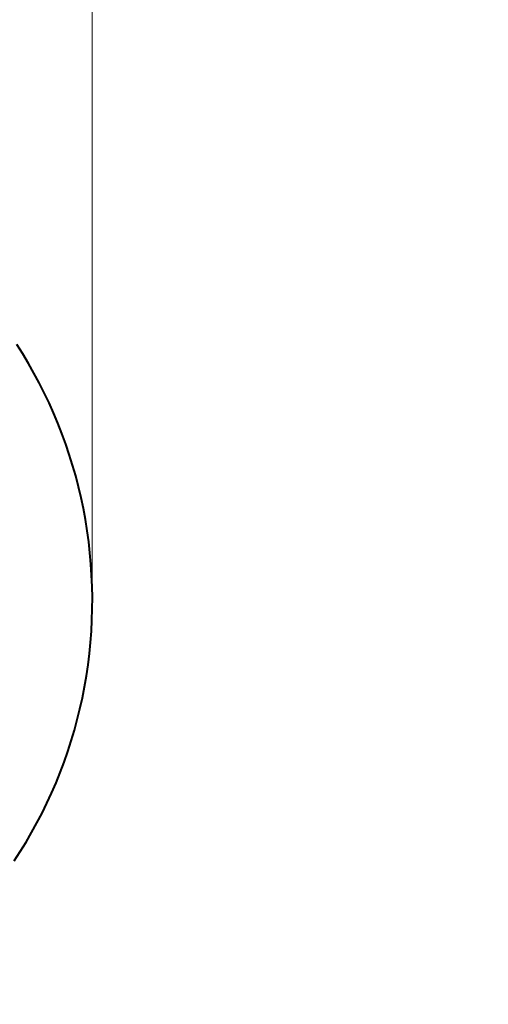
# Model space of a CAD drawing. Units: millimetres. Extents: x 25939 to 34372, y -175614 to -169628.
# Drawn here: x 28905 to 29442, y -173577 to -172448 of the extents above; entities that cross this region are included whole.
import ezdxf

# ---------------------------------------------------------------- set-up
doc = ezdxf.new("R2010")
doc.units = ezdxf.units.MM
doc.styles.add('style1', font='arialbd.ttf', dxfattribs={"width": 0.8})
doc.dimstyles.new('1-50', dxfattribs={"dimtxt": 450, "dimasz": 200, "dimexe": 100, "dimexo": 0, "dimgap": 200, "dimtad": 1, "dimtxsty": 'style1', "dimcen": 200, "dimclrd": 7, "dimclre": 7, "dimclrt": 7, "dimadec": 1, "dimazin": 2, "dimtfac": 1, "dimtmove": 0, "dimatfit": 2, "dimfxl": 0, "dimlwd": 25, "dimlwe": 18, "dimarcsym": 0})

# ---------------------------------------------------------------- blocks, each defined once
blk = doc.blocks.new('*D310')
at = {"color": 7, "linetype": 'Continuous', "lineweight": 18, "transparency": 16777216}
for p, q in [((27995.6, -173136.3), (27995.6, -172010.8)), ((28988.1, -173130.2), (28988.1, -172010.8))]:
    blk.add_line(p, q, dxfattribs=at)
at = {"color": 7, "linetype": 'Continuous', "lineweight": 25, "transparency": 16777216}
blk.add_line((28195.6, -172110.8), (28788.1, -172110.8), dxfattribs=at)
at = {"color": 7, "linetype": 'Continuous', "transparency": 16777216}
for points in [[(28195.6, -172077.5), (28195.6, -172144.2), (27995.6, -172110.8)], [(28788.1, -172077.5), (28788.1, -172144.2), (28988.1, -172110.8)]]:
    blk.add_solid(points, dxfattribs=at)
at = {"color": 7, "linetype": 'Continuous', "lineweight": 40, "transparency": 16777216, "insert": (28491.8, -171662.5), "char_height": 450, "attachment_point": 5, "style": 'style1'}
blk.add_mtext('%%C1000', dxfattribs=at)
blk = doc.blocks.new('*D311')
at = {"color": 7, "lineweight": 18, "transparency": 16777216}
for p, q in [((25938.9, -173114.3), (25938.9, -170280.7)), ((30938.9, -173114.3), (30938.9, -170280.7))]:
    blk.add_line(p, q, dxfattribs=at)
at = {"color": 7, "lineweight": 25, "transparency": 16777216}
blk.add_line((26138.9, -170380.7), (30738.9, -170380.7), dxfattribs=at)
at = {"color": 7, "transparency": 16777216}
for points in [[(26138.9, -170347.3), (26138.9, -170414), (25938.9, -170380.7)], [(30738.9, -170347.3), (30738.9, -170414), (30938.9, -170380.7)]]:
    blk.add_solid(points, dxfattribs=at)
at = {"color": 7, "transparency": 16777216, "insert": (28361.7, -169932.3), "char_height": 450, "attachment_point": 5, "style": 'style1'}
blk.add_mtext('%%C5000', dxfattribs=at)

msp = doc.modelspace()

# ---------------------------------------------------------------- linework, layer by layer
at = {"color": 7, "linetype": 'Continuous', "lineweight": 40, "flags": 128}
msp.add_lwpolyline([(28898.87, -173412.857), (28905.756, -173402.239), (28912.39, -173391.445), (28918.769, -173380.483), (28924.888, -173369.358), (28930.745, -173358.078), (28936.334, -173346.649), (28941.653, -173335.079), (28946.699, -173323.374), (28951.469, -173311.541), (28955.958, -173299.589), (28960.166, -173287.523), (28964.089, -173275.351), (28967.724, -173263.082), (28971.071, -173250.721), (28974.125, -173238.277), (28976.886, -173225.758), (28979.353, -173213.171), (28981.522, -173200.523), (28983.394, -173187.822), (28984.966, -173175.077), (28986.239, -173162.294), (28987.211, -173149.482), (28987.881, -173136.649), (28988.249, -173123.802), (28988.315, -173110.948), (28988.079, -173098.097), (28987.541, -173085.256), (28986.702, -173072.432), (28985.561, -173059.633), (28984.119, -173046.868), (28982.378, -173034.143), (28980.339, -173021.468), (28978.002, -173008.849), (28975.369, -172996.294), (28972.441, -172983.811), (28969.221, -172971.407), (28965.711, -172959.091), (28961.912, -172946.869), (28957.827, -172934.749), (28953.458, -172922.738), (28948.808, -172910.844), (28943.881, -172899.074), (28938.678, -172887.435), (28933.203, -172875.935), (28927.459, -172864.579), (28921.451, -172853.376), (28915.181, -172842.332), (28908.653, -172831.454), (28901.872, -172820.748)], dxfattribs=at)
at = {"color": 3, "lineweight": 200}
msp.add_circle((28438.932, -173114.283), 2500, dxfattribs=at)

# ---------------------------------------------------------------- dimensions: what is measured, and where the dimension line sits
dim = msp.add_linear_dim(base=(30938.932, -170380.666), p1=(25938.932, -173114.283), p2=(30938.932, -173114.283), text='%%C5000', dimstyle='1-50')
dim.commit()
dim.dimension.update_dxf_attribs({"geometry": '*D311', "text_midpoint": (28361.706, -170380.666), "dimtype": 160})
at = {"color": 7, "linetype": 'Continuous', "lineweight": 40}
dim = msp.add_linear_dim(base=(28988.065, -172110.845), p1=(27995.615, -173136.272), p2=(28988.065, -173130.225), text='%%C1000', dimstyle='1-50', dxfattribs=at)
dim.commit()
dim.dimension.update_dxf_attribs({"geometry": '*D310', "text_midpoint": (28491.84, -172110.845), "dimtype": 160})

doc.saveas('drawing.dxf')
